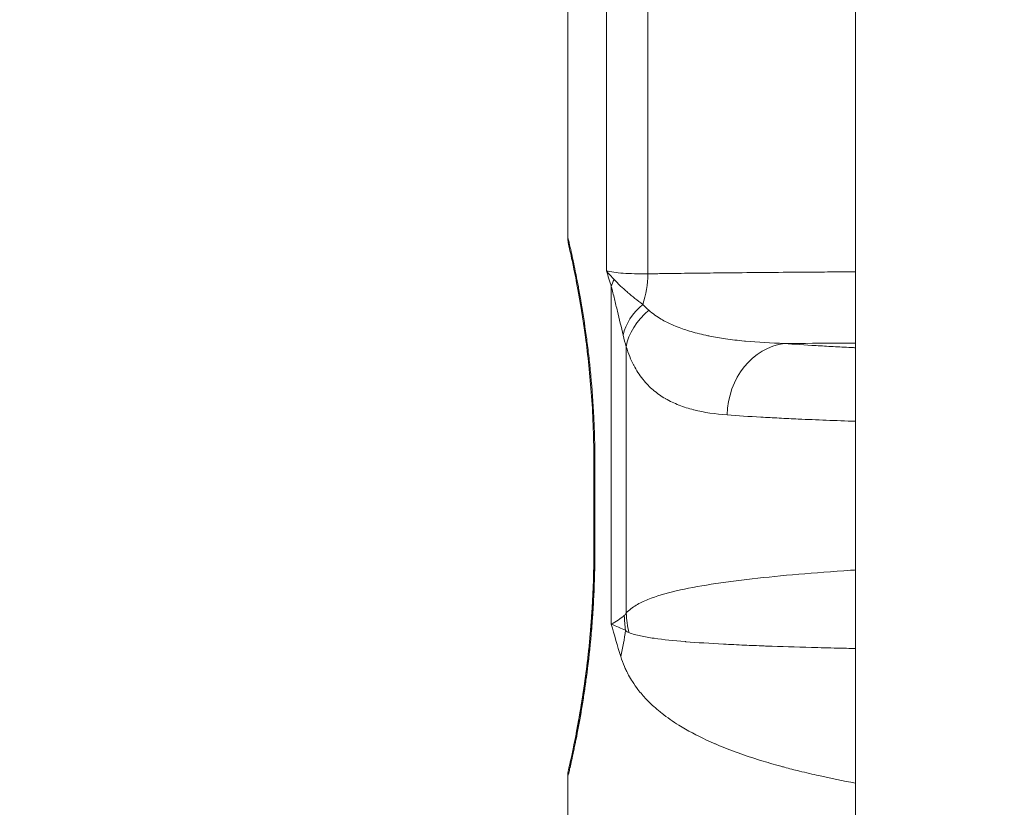
# Model space of a CAD drawing. Extents: x 0 to 25200, y -53460 to 17820.
# Drawn here: x 10230 to 10317, y -13330 to -13260 of the extents above; entities that cross this region are included whole.
import ezdxf

# ---------------------------------------------------------------- set-up
doc = ezdxf.new("R2010")
doc.units = 0
doc.header["$MEASUREMENT"] = 0
doc.header["$PDMODE"] = 1
doc.layers.get('0').update_dxf_attribs({"linetype": 'CONTINUOUS'})
doc.layers.get('DefPoints').update_dxf_attribs({"linetype": 'CONTINUOUS'})
for name, color, linetype, lineweight in [('FRAM3', 1, 'CONTINUOUS', 50), ('外形線', 7, 'CONTINUOUS', 18), ('寸法線', 3, 'CONTINUOUS', 18)]:
    doc.layers.add(name, color=color, linetype=linetype, lineweight=lineweight)
doc.styles.get("Standard").update_dxf_attribs({"font": 'TXT.SHX', "bigfont": 'bigfont.shx'})
doc.dimstyles.new('60ベース', dxfattribs={"dimscale": 60, "dimtxt": 3, "dimasz": 3, "dimexe": 0, "dimexo": 1, "dimgap": 1, "dimtad": 3, "dimdec": 1, "dimdsep": 46, "dimtxsty": 'Standard', "dimblk": 'DOTSMALL', "dimcen": 0, "dimclrd": 256, "dimclre": 256, "dimclrt": 7, "dimadec": 3, "dimazin": 2, "dimtfac": 1, "dimtdec": 1, "dimtix": 1, "dimtmove": 2, "dimatfit": 2, "dimldrblk": 'OPEN', "dimfxl": 0, "dimtolj": 1, "dimlwd": -1, "dimlwe": -1, "dimarcsym": 0})

# ---------------------------------------------------------------- blocks, each defined once
blk = doc.blocks.new('_DotSmall')
at = {"layer": 'FRAM3', "color": 0, "const_width": 0.5}
blk.add_lwpolyline([(-0.0625, 0, 1), (0.0625, 0, 1)], format="xyb", close=True, dxfattribs=at)
blk = doc.blocks.new('*D6')
at = {"layer": 'DefPoints', "color": 0}
for p in [(7570.29, -12507.063), (13369.096, -14335.863), (14869.096, -14335.863)]:
    blk.add_point(p, dxfattribs=at)
at = {"layer": '寸法線'}
for p, q in [((7630.29, -12507.063), (14869.096, -12507.063)), ((14869.096, -12507.063), (14869.096, -14335.863)), ((13429.096, -14335.863), (14869.096, -14335.863))]:
    blk.add_line(p, q, dxfattribs=at)
at = {"layer": '寸法線', "xscale": 180, "yscale": 180, "zscale": 180}
for p, rotation in [((14869.096, -12507.063), 90), ((14869.096, -14335.863), 270)]:
    blk.add_blockref('_DotSmall', p, dxfattribs=dict(at, rotation=rotation))
at = {"layer": '寸法線', "color": 7, "insert": (14719.096, -13421.463), "char_height": 180, "attachment_point": 5, "rotation": 90}
blk.add_mtext('\\A1;1828', dxfattribs=at)
blk = doc.blocks.new('_OPEN')
at = {"color": 0, "linetype": 'ByBlock'}
for p, q in [((-1, 0.16667), (0, 0)), ((0, 0), (-1, -0.16667)), ((0, 0), (-1, 0))]:
    blk.add_line(p, q, dxfattribs=at)
blk = doc.blocks.new('*D7')
at = {"layer": 'DefPoints', "color": 0}
for p in [(10303.696, -12811.863), (13369.096, -14335.863), (14369.096, -14335.863)]:
    blk.add_point(p, dxfattribs=at)
at = {"layer": '寸法線'}
for p, q in [((10363.696, -12811.863), (14369.096, -12811.863)), ((14369.096, -12811.863), (14369.096, -14335.863)), ((13429.096, -14335.863), (14369.096, -14335.863))]:
    blk.add_line(p, q, dxfattribs=at)
at = {"layer": '寸法線', "xscale": 180, "yscale": 180, "zscale": 180}
for p, rotation in [((14369.096, -12811.863), 90), ((14369.096, -14335.863), 270)]:
    blk.add_blockref('_DotSmall', p, dxfattribs=dict(at, rotation=rotation))
at = {"layer": '寸法線', "color": 7, "insert": (14219.096, -13573.863), "char_height": 180, "attachment_point": 5, "rotation": 90}
blk.add_mtext('\\A1;1524', dxfattribs=at)
blk = doc.blocks.new('*D39')
at = {"layer": 'DefPoints', "color": 0}
for p in [(12805.596, -8710), (12805.596, -11591.437), (4240, -13996.481)]:
    blk.add_point(p, dxfattribs=at)
at = {"layer": '寸法線'}
for p, q in [((4240, -13936.481), (4240, -8710)), ((4240, -8710), (12805.596, -8710)), ((12805.596, -11531.437), (12805.596, -8710))]:
    blk.add_line(p, q, dxfattribs=at)
at = {"layer": '寸法線', "xscale": 180, "yscale": 180, "zscale": 180, "rotation": 180}
blk.add_blockref('_DotSmall', (4240, -8710), dxfattribs=at)
at = {"layer": '寸法線', "xscale": 180, "yscale": 180, "zscale": 180}
blk.add_blockref('_DotSmall', (12805.596, -8710), dxfattribs=at)
at = {"layer": '寸法線', "color": 7, "insert": (8522.798, -8560), "char_height": 180, "attachment_point": 5}
blk.add_mtext('\\A1;8565', dxfattribs=at)

msp = doc.modelspace()

# ---------------------------------------------------------------- linework, layer by layer
at = {"layer": '外形線', "extrusion": (0, 1, 0)}
for p, q in [((10303.69573967, -14335.86322215), (10303.69573967, -12878.49928843)), ((10281.72487207, -13282.35058947), (10281.72487169, -13255.77584589)), ((10285.36592842, -13255.52187758), (10285.3659288, -13282.60456571)), ((10278.29564901, -13258.78704753), (10278.29564931, -13279.33941064)), ((10278.29574061, -13258.78704185), (10278.2957409, -13279.33940496)), ((10282.14242259, -13313.52356558), (10282.14242217, -13283.73447598)), ((10283.45246388, -13289.04632327), (10283.45246421, -13312.55895034)), ((10280.60536954, -13299.22572896), (10280.60536965, -13307.16322896)), ((10280.60546113, -13299.22572328), (10280.60546124, -13307.16322328)), ((10280.69100631, -13299.22572328), (10280.69100642, -13307.16322328)), ((10278.29564998, -13327.04954753), (10278.29565013, -13337.32572908)), ((10278.29574158, -13327.04954185), (10278.29574172, -13337.32572341))]:
    msp.add_line(p, q, dxfattribs=at)
at = {"layer": '外形線', "extrusion": (-1.79975e-16, -7.69139e-30, -1)}
msp.add_ellipse((10288.21765922, -13283.73447591), major_axis=(6.09198571, 1.79170592), ratio=0.6801224744, start_param=-2.7334414799, end_param=-2.5939513994, dxfattribs=at)
at = {"layer": '外形線', "extrusion": (-1.79975e-16, 3.75749e-31, -1)}
msp.add_ellipse((10280.47455231, -13282.60456576), major_axis=(-0.05326067, 6.34977663), ratio=0.7702844909, start_param=1.5772572229, end_param=2.0167741193, dxfattribs=at)
at = {"layer": '外形線', "extrusion": (-1.79975e-16, -3.46421e-29, -1)}
msp.add_ellipse((10289.34595796, -13288.00836792), major_axis=(-6.1400018, -1.61953016), ratio=0.7157065426, start_param=0.3530958049, end_param=0.9680407817, dxfattribs=at)
at = {"layer": '外形線', "extrusion": (-1.79975e-16, -4.33627e-29, -1)}
msp.add_ellipse((10289.63687107, -13289.04632319), major_axis=(-6.08939348, -1.80049632), ratio=0.7726644154, start_param=0.3654802473, end_param=1.060088728, dxfattribs=at)
at = {"layer": '外形線', "extrusion": (-1.79975e-16, 6.74538e-30, -1)}
msp.add_ellipse((10297.89210691, -13295.06218706), major_axis=(0.49700103, 6.33052051), ratio=0.8696096844, start_param=-1.6389624883, end_param=-0.177451773, dxfattribs=at)
at = {"layer": '外形線'}
for centre, major_axis, ratio, start_param, end_param in [((10283.78036953, -13299.22572891), (3.175, 0.00000004), 0.0000000047, 3.1341190647, 3.1415907432), ((10283.78046113, -13299.22572324), (3.175, 0.00000004), 0.0000000047, 2.9089325746, 3.1415921221), ((10258.90140443, -13316.37007067), (23.57960787, 9.44256811), 0.7402729526, -0.4958728533, -0.3795364483)]:
    msp.add_ellipse(centre, major_axis=major_axis, ratio=ratio, start_param=start_param, end_param=end_param, dxfattribs=at)
at = {"layer": '外形線', "extrusion": (-1.79975e-16, 9.36546e-35, -1)}
msp.add_ellipse((10283.78036965, -13307.16322891), major_axis=(3.175, 0.00000004), ratio=0.0000000047, start_param=3.1415948643, end_param=3.1490665421, dxfattribs=at)
at = {"layer": '外形線', "extrusion": (-1.79975e-16, -2.14413e-34, -1)}
msp.add_ellipse((10283.78046124, -13307.16322324), major_axis=(3.175, 0.00000004), ratio=0.0000000047, start_param=3.1415934826, end_param=3.3742530301, dxfattribs=at)
at = {"layer": '外形線', "extrusion": (-1.79975e-16, 7.28217e-29, -1)}
msp.add_ellipse((10297.16914417, -13312.77074015), major_axis=(-7.97311652, 11.85588753), ratio=0.9597107745, start_param=5.1935720758, end_param=5.2855293618, dxfattribs=at)
at = {"layer": '外形線', "extrusion": (-1.79975e-16, 5.28414e-29, -1)}
msp.add_ellipse((10297.3673804, -13312.55895016), major_axis=(-11.55958196, 8.39694714), ratio=0.9296332825, start_param=5.4937605929, end_param=5.6198956178, dxfattribs=at)
at = {"layer": '外形線'}
for points, knots in [([(10278.37631183, -13280.05052431), (10278.37613379, -13280.0497492), (10278.3758952, -13280.04870956), (10278.37571404, -13280.04791846), (10278.37565558, -13280.04766314), (10278.37547853, -13280.04688898), (10278.37535631, -13280.04635449), (10278.37506743, -13280.04508811), (10278.37495176, -13280.04458063), (10278.3745566, -13280.0428444), (10278.37422702, -13280.04139283), (10278.37259216, -13280.03416589), (10278.37120737, -13280.02796418), (10278.34890959, -13279.92666342), (10278.33229132, -13279.8301773), (10278.30385827, -13279.60277276), (10278.29564982, -13279.47096504), (10278.2956493, -13279.33941064)], [3.054359514009, 3.054359514009, 3.054359514009, 3.054359514009, 3.055666609773, 3.055666609773, 3.056124150923, 3.056124150923, 3.056585576819, 3.056585576819, 3.056816022484, 3.056816022484, 3.057284690804, 3.057284690804, 3.059141788845, 3.059141788845, 3.088428029157, 3.088428029157, 3.12789434615, 3.12789434615, 3.12789434615, 3.12789434615]), ([(10278.2957409, -13279.33939272), (10278.29574087, -13279.33939106), (10278.30297191, -13279.36974708), (10278.31756569, -13279.43141931), (10278.31782552, -13279.43251734), (10278.31808769, -13279.43362531), (10278.3183522, -13279.43474323), (10278.33308723, -13279.49701982), (10278.3549585, -13279.58967639), (10278.38331854, -13279.71115891), (10278.38432973, -13279.71549041), (10278.38534918, -13279.71985863), (10278.38637686, -13279.72426348), (10278.44402922, -13279.97137349), (10278.52776229, -13280.33367287), (10278.633607, -13280.81283649), (10278.63707134, -13280.8285197), (10278.6405595, -13280.84432898), (10278.64407134, -13280.86026435), (10278.6951637, -13281.09210229), (10278.75144552, -13281.35173108), (10278.81102118, -13281.63346327), (10278.81585757, -13281.65633445), (10278.82071655, -13281.67935501), (10278.82559711, -13281.70252193), (10278.88496868, -13281.98434542), (10278.94776322, -13282.28884445), (10279.01312175, -13282.61543226), (10279.0190906, -13282.6452578), (10279.02508109, -13282.67526875), (10279.03109264, -13282.70546495), (10279.09631831, -13283.03309574), (10279.16402685, -13283.38253504), (10279.23347223, -13283.75416492), (10279.24026675, -13283.79052513), (10279.2470781, -13283.82709911), (10279.25390551, -13283.863887), (10279.29211269, -13284.06975747), (10279.33082288, -13284.28233992), (10279.36989814, -13284.50172764), (10279.40178484, -13284.68075521), (10279.43397052, -13284.86465689), (10279.46611248, -13285.05191891), (10279.47330189, -13285.09380508), (10279.48048976, -13285.13586307), (10279.48767228, -13285.17807614), (10279.63747608, -13286.05850227), (10279.78607001, -13287.01174523), (10279.92574173, -13288.03718399), (10279.93196919, -13288.08290459), (10279.93817886, -13288.1287696), (10279.94437008, -13288.174779), (10280.01093716, -13288.6694658), (10280.07537571, -13289.18096058), (10280.13680052, -13289.709961), (10280.14195427, -13289.75434592), (10280.14708738, -13289.79885962), (10280.15219902, -13289.84350001), (10280.18038197, -13290.08962424), (10280.20792274, -13290.33980003), (10280.2344629, -13290.59141378), (10280.23893832, -13290.63384303), (10280.24338682, -13290.6763266), (10280.24780674, -13290.71885292), (10280.27435178, -13290.97425648), (10280.2999358, -13291.23179317), (10280.32447023, -13291.49119386), (10280.32821322, -13291.5307682), (10280.331932, -13291.57038796), (10280.33562638, -13291.61005309), (10280.44492335, -13292.78353488), (10280.53286387, -13293.99638773), (10280.59399623, -13295.24976652), (10280.59514146, -13295.2732468), (10280.59627728, -13295.29674158), (10280.59740365, -13295.32025083), (10280.62735633, -13295.94541336), (10280.65066578, -13296.5834803), (10280.66640917, -13297.22410119), (10280.66671233, -13297.23643716), (10280.66701269, -13297.24877406), (10280.66731023, -13297.26111181), (10280.68304572, -13297.91358172), (10280.6910063, -13298.56844241), (10280.69100631, -13299.22572328)], [0.031668501881, 0.031668501881, 0.031668501881, 0.031668501881, 0.033627734167, 0.033627734167, 0.033627734167, 0.033662616742, 0.033662616742, 0.033662616742, 0.035605836177, 0.035605836177, 0.035605836177, 0.035675122372, 0.035675122372, 0.035675122372, 0.039562040197, 0.039562040197, 0.039562040197, 0.039689260525, 0.039689260525, 0.039689260525, 0.041540142207, 0.041540142207, 0.041540142207, 0.041690397838, 0.041690397838, 0.041690397838, 0.043518244216, 0.043518244216, 0.043518244216, 0.043685171726, 0.043685171726, 0.043685171726, 0.045496346226, 0.045496346226, 0.045496346226, 0.045673551243, 0.045673551243, 0.045673551243, 0.046665216707, 0.046665216707, 0.046665216707, 0.047474448236, 0.047474448236, 0.047474448236, 0.047655454586, 0.047655454586, 0.047655454586, 0.051430652256, 0.051430652256, 0.051430652256, 0.051598974672, 0.051598974672, 0.051598974672, 0.053408754266, 0.053408754266, 0.053408754266, 0.053560600892, 0.053560600892, 0.053560600892, 0.054397805271, 0.054397805271, 0.054397805271, 0.054538981774, 0.054538981774, 0.054538981774, 0.055386856275, 0.055386856275, 0.055386856275, 0.055516208575, 0.055516208575, 0.055516208575, 0.059343060295, 0.059343060295, 0.059343060295, 0.059414750942, 0.059414750942, 0.059414750942, 0.061321162305, 0.061321162305, 0.061321162305, 0.061357872677, 0.061357872677, 0.061357872677, 0.063299264315, 0.063299264315, 0.063299264315, 0.063299264315]), ([(10278.37640343, -13280.05051863), (10278.37622539, -13280.04974352), (10278.37598679, -13280.04870388), (10278.37580563, -13280.04791278), (10278.37574718, -13280.04765746), (10278.37557012, -13280.0468833), (10278.3754479, -13280.0463488), (10278.37515903, -13280.04508243), (10278.37504335, -13280.04457494), (10278.37464819, -13280.04283872), (10278.37431861, -13280.04138714), (10278.37268376, -13280.0341602), (10278.37129896, -13280.02795849), (10278.34900118, -13279.92665773), (10278.33238292, -13279.83017161), (10278.30394986, -13279.60276708), (10278.29574141, -13279.47095936), (10278.2957409, -13279.33940496)], [3.05435951271, 3.05435951271, 3.05435951271, 3.05435951271, 3.055666609812, 3.055666609812, 3.056124150965, 3.056124150965, 3.056585576872, 3.056585576872, 3.056816022536, 3.056816022536, 3.057284690826, 3.057284690826, 3.05914178886, 3.05914178886, 3.0884280293, 3.0884280293, 3.127894345373, 3.127894345373, 3.127894345373, 3.127894345373]), ([(10278.29989243, -13279.3572449), (10278.30347308, -13279.37232066), (10278.309326, -13279.39699175), (10278.3174741, -13279.43142499), (10278.31773393, -13279.43252302), (10278.3179961, -13279.43363099), (10278.31826061, -13279.43474891), (10278.33299564, -13279.49702549), (10278.35486691, -13279.58968207), (10278.38322695, -13279.71116459), (10278.38423813, -13279.71549609), (10278.38525758, -13279.7198643), (10278.38628527, -13279.72426916), (10278.40524922, -13279.80555262), (10278.42703509, -13279.89929946), (10278.4515016, -13280.0055693)], [0.0325338428978, 0.0325338428978, 0.0325338428978, 0.0325338428978, 0.0336277341673, 0.0336277341673, 0.0336277341673, 0.0336626167415, 0.0336626167415, 0.0336626167415, 0.0356058361771, 0.0356058361771, 0.0356058361771, 0.0356751223716, 0.0356751223716, 0.0356751223716, 0.0369536708278, 0.0369536708278, 0.0369536708278, 0.0369536708278]), ([(10280.60536954, -13299.22572896), (10280.60536956, -13297.26787146), (10280.53099552, -13295.28564868), (10280.26597876, -13291.55944109), (10280.07249446, -13289.77104133), (10279.63675823, -13286.53137371), (10279.3887121, -13285.05705526), (10278.9349344, -13282.61133451), (10278.72653609, -13281.63016131), (10278.51692403, -13280.67081915), (10278.46284367, -13280.43106772), (10278.40976572, -13280.19686978), (10278.39653359, -13280.13892665), (10278.38377266, -13280.0830872), (10278.38071202, -13280.06971881), (10278.37783519, -13280.05716415), (10278.37715849, -13280.05421371), (10278.3765501, -13280.05156223), (10278.3764123, -13280.05096202), (10278.37632549, -13280.05058398), (10278.37631179, -13280.05052432), (10278.37631179, -13280.05052432)], [0, 0, 0, 0, 0.5873572492, 0.5873572492, 1.1791288406, 1.1791288406, 1.7959253882, 1.7959253882, 2.4374652086, 2.4374652086, 2.7544423952, 2.7544423952, 2.9108213788, 2.9108213788, 2.9866366815, 2.9866366815, 3.0231843693, 3.0231843693, 3.0407770816, 3.0407770816, 3.0467560361, 3.0467560361, 3.0467560361, 3.0467560361]), ([(10280.60546113, -13299.22572328), (10280.60546115, -13297.2678658), (10280.53108711, -13295.28564303), (10280.26607035, -13291.55943545), (10280.07258606, -13289.77103568), (10279.63684983, -13286.53136807), (10279.3888037, -13285.05704961), (10278.93502599, -13282.61132885), (10278.72662769, -13281.63015565), (10278.51701563, -13280.67081348), (10278.46293526, -13280.43106205), (10278.40985731, -13280.19686411), (10278.39662519, -13280.13892097), (10278.38386425, -13280.08308152), (10278.38080362, -13280.06971313), (10278.37792678, -13280.05715847), (10278.37725009, -13280.05420803), (10278.37664169, -13280.05155655), (10278.3765039, -13280.05095634), (10278.37641709, -13280.0505783), (10278.37640338, -13280.05051864), (10278.37640338, -13280.05051864)], [0, 0, 0, 0, 0.5873572454, 0.5873572454, 1.1791288366, 1.1791288366, 1.795925384, 1.795925384, 2.4374652043, 2.4374652043, 2.754442393, 2.754442393, 2.9108213778, 2.9108213778, 2.9866366811, 2.9866366811, 3.0231843691, 3.0231843691, 3.0407770815, 3.0407770815, 3.046756032, 3.046756032, 3.046756032, 3.046756032]), ([(10281.72487207, -13282.35058947), (10281.90626899, -13282.39728008), (10282.12113471, -13282.43788593), (10282.61194873, -13282.50603893), (10282.88710701, -13282.53356541), (10283.79950169, -13282.59700864), (10284.52271883, -13282.61399594), (10285.3659288, -13282.60456571)], [0, 0, 0, 0, 0.0019818343782, 0.0019818343782, 0.0039636687563, 0.0039636687563, 0.0079273375127, 0.0079273375127, 0.0079273375127, 0.0079273375127]), ([(10282.38211202, -13283.10684347), (10282.55594138, -13283.28168705), (10282.73894194, -13283.46784795), (10282.93189801, -13283.6533798), (10282.94205168, -13283.66314279), (10282.95223284, -13283.67290467), (10282.96244206, -13283.68266405), (10283.14624457, -13283.85836786), (10283.33874981, -13284.03466996), (10283.53938723, -13284.21010549), (10283.55344187, -13284.22239474), (10283.56753639, -13284.23467977), (10283.58167075, -13284.24696026), (10283.99350223, -13284.6047758), (10284.43926954, -13284.95908901), (10284.91025514, -13285.30646684)], [0, 0, 0, 0, 0.0015703718195, 0.0015703718195, 0.0015703718195, 0.0016530073733, 0.0016530073733, 0.0016530073733, 0.0031407436391, 0.0031407436391, 0.0031407436391, 0.0032449594619, 0.0032449594619, 0.0032449594619, 0.0062814872781, 0.0062814872781, 0.0062814872781, 0.0062814872781]), ([(10285.3659288, -13282.60456571), (10285.8245243, -13282.60048917), (10286.28794673, -13282.59505777), (10286.75615069, -13282.58898978), (10287.56658478, -13282.57848645), (10288.39134315, -13282.5660758), (10289.23024374, -13282.55548299), (10289.76757366, -13282.54869812), (10290.31070525, -13282.54216928), (10290.85959985, -13282.53587762), (10291.66274155, -13282.52667167), (10292.47822593, -13282.51797352), (10293.30595302, -13282.50972414), (10295.39399325, -13282.4889141), (10297.55976447, -13282.47097607), (10299.80306993, -13282.45495589), (10300.55384096, -13282.44959439), (10301.31333628, -13282.4444477), (10302.08156103, -13282.43948005), (10302.61540516, -13282.436028), (10303.15344847, -13282.43265997), (10303.69571442, -13282.42937457)], [0, 0, 0, 0, 0.002126874759, 0.002126874759, 0.002126874759, 0.005808372461, 0.005808372461, 0.005808372461, 0.008166433611, 0.008166433611, 0.008166433611, 0.011616744921, 0.011616744921, 0.011616744921, 0.020320566399, 0.020320566399, 0.020320566399, 0.023233489842, 0.023233489842, 0.023233489842, 0.025257698367, 0.025257698367, 0.025257698367, 0.025257698367]), ([(10283.18392869, -13288.008368), (10283.01843, -13287.32863845), (10282.85041862, -13286.62505399), (10282.67872141, -13285.9074851), (10282.59258299, -13285.54748946), (10282.50553087, -13285.18388422), (10282.41679619, -13284.81953882), (10282.32808018, -13284.45527006), (10282.23841434, -13284.08805793), (10282.14242217, -13283.73447598)], [0, 0, 0, 0, 0.0028917665622, 0.0028917665622, 0.0028917665622, 0.0043425309189, 0.0043425309189, 0.0043425309189, 0.0057929900668, 0.0057929900668, 0.0057929900668, 0.0057929900668]), ([(10285.4467446, -13285.82170929), (10285.79769475, -13286.13424032), (10286.16495444, -13286.38873353), (10286.54755377, -13286.61172313), (10286.58319057, -13286.63249325), (10286.61894204, -13286.65297998), (10286.65480963, -13286.67319594), (10286.82134561, -13286.76706023), (10286.99031852, -13286.85508122), (10287.16202512, -13286.93842121), (10287.37504681, -13287.04181401), (10287.59193855, -13287.137788), (10287.81144739, -13287.22722755), (10287.86223422, -13287.2479208), (10287.91319581, -13287.26828188), (10287.96434824, -13287.28832808), (10288.36152662, -13287.44397887), (10288.76892855, -13287.58021496), (10289.18611982, -13287.7018916), (10289.66362048, -13287.84115788), (10290.15393034, -13287.96123115), (10290.65716244, -13288.06641595), (10290.71154721, -13288.07778337), (10290.76608325, -13288.0889759), (10290.82077127, -13288.09999715), (10291.27776849, -13288.19209559), (10291.74478879, -13288.27214908), (10292.2226988, -13288.34226512), (10292.76157022, -13288.42132505), (10293.31407845, -13288.48763036), (10293.8774326, -13288.54287935), (10293.91084542, -13288.54615619), (10293.94430052, -13288.549395), (10293.9777983, -13288.55259607), (10295.0769762, -13288.6576342), (10296.22082289, -13288.72192746), (10297.40953566, -13288.75478434)], [0, 0, 0, 0, 0.00253024623, 0.00253024623, 0.00253024623, 0.00276592328, 0.00276592328, 0.00276592328, 0.003860189885, 0.003860189885, 0.003860189885, 0.005217752959, 0.005217752959, 0.005217752959, 0.005531846559, 0.005531846559, 0.005531846559, 0.007970658924, 0.007970658924, 0.007970658924, 0.010762027307, 0.010762027307, 0.010762027307, 0.011063693118, 0.011063693118, 0.011063693118, 0.013584546078, 0.013584546078, 0.013584546078, 0.016426954958, 0.016426954958, 0.016426954958, 0.016595539677, 0.016595539677, 0.016595539677, 0.022127386236, 0.022127386236, 0.022127386236, 0.022127386236]), ([(10292.36595762, -13295.06218713), (10291.31148476, -13294.98551548), (10290.33127107, -13294.8422882), (10289.42458898, -13294.61273472), (10289.41815735, -13294.61110636), (10289.41172943, -13294.60947366), (10289.40530523, -13294.60783661), (10288.9589128, -13294.49408428), (10288.52963414, -13294.35881155), (10288.12038513, -13294.19933683), (10288.11191874, -13294.19603768), (10288.10346094, -13294.19272816), (10288.09501174, -13294.18940825), (10287.68916532, -13294.02994074), (10287.30328279, -13293.84673892), (10286.93702228, -13293.63538831), (10286.92768688, -13293.63000132), (10286.91836425, -13293.62459602), (10286.90905436, -13293.61917234), (10286.54550034, -13293.40737594), (10286.20138793, -13293.16764853), (10285.87650512, -13292.89334872), (10285.86741609, -13292.88567481), (10285.85834211, -13292.87797379), (10285.84928319, -13292.87024551), (10285.52624362, -13292.59465628), (10285.22233597, -13292.28463115), (10284.93749151, -13291.92914575), (10284.92964999, -13291.91935954), (10284.92182307, -13291.90953899), (10284.91401071, -13291.89968381), (10284.76863941, -13291.71630016), (10284.62790438, -13291.52021361), (10284.49305199, -13291.31101136), (10284.36451809, -13291.11161125), (10284.24149752, -13290.9006913), (10284.12379988, -13290.6760063), (10284.11864845, -13290.66617222), (10284.1135074, -13290.65631203), (10284.10837669, -13290.64642553), (10283.86668703, -13290.18070671), (10283.6478216, -13289.65824221), (10283.45246388, -13289.04632327)], [0, 0, 0, 0, 0.006410454264, 0.006410454264, 0.006410454264, 0.006455927435, 0.006455927435, 0.006455927435, 0.009615681396, 0.009615681396, 0.009615681396, 0.009681049198, 0.009681049198, 0.009681049198, 0.012820908528, 0.012820908528, 0.012820908528, 0.012900938527, 0.012900938527, 0.012900938527, 0.01602613566, 0.01602613566, 0.01602613566, 0.016113567255, 0.016113567255, 0.016113567255, 0.019231362792, 0.019231362792, 0.019231362792, 0.019317192981, 0.019317192981, 0.019317192981, 0.020914307754, 0.020914307754, 0.020914307754, 0.022436589923, 0.022436589923, 0.022436589923, 0.022503217591, 0.022503217591, 0.022503217591, 0.025641817055, 0.025641817055, 0.025641817055, 0.025641817055]), ([(10303.69573851, -13288.72354778), (10301.97696719, -13288.73112262), (10300.29759589, -13288.73927969), (10298.65717699, -13288.74799669), (10298.23874122, -13288.75022021), (10297.82285914, -13288.75248079), (10297.40953547, -13288.75478182)], [0.1674287273577, 0.1674287273577, 0.1674287273577, 0.1674287273577, 0.1737661356157, 0.1737661356157, 0.1737661356157, 0.1753826729101, 0.1753826729101, 0.1753826729101, 0.1753826729101]), ([(10297.40953566, -13288.75478434), (10298.29058468, -13288.822307), (10299.22147934, -13288.88547962), (10300.20203669, -13288.94486328), (10300.69246388, -13288.97456411), (10301.19596721, -13289.00334745), (10301.71006546, -13289.03114942), (10301.71219043, -13289.03126434), (10301.71431559, -13289.03137924), (10301.71644092, -13289.03149412), (10302.22859211, -13289.05917804), (10302.75126187, -13289.08589437), (10303.28429614, -13289.11172252), (10303.28704308, -13289.11185562), (10303.2897903, -13289.1119887), (10303.29253778, -13289.11212175), (10303.42628921, -13289.11859911), (10303.56069015, -13289.12502117), (10303.69573958, -13289.13138889)], [0, 0, 0, 0, 0.005315507512, 0.005315507512, 0.005315507512, 0.007974066386, 0.007974066386, 0.007974066386, 0.007985055276, 0.007985055276, 0.007985055276, 0.010633093964, 0.010633093964, 0.010633093964, 0.010646740368, 0.010646740368, 0.010646740368, 0.011311065891, 0.011311065891, 0.011311065891, 0.011311065891]), ([(10303.69573967, -13295.62457289), (10301.92329164, -13295.56372414), (10300.23743913, -13295.49722365), (10298.06747641, -13295.39746799), (10297.50670592, -13295.37026737), (10296.40813495, -13295.31390589), (10295.87032934, -13295.28473946), (10294.2992709, -13295.19448551), (10293.30567445, -13295.13051476), (10292.36595762, -13295.06218713)], [0.161480294723, 0.161480294723, 0.161480294723, 0.161480294723, 0.169364217991, 0.169364217991, 0.172186954958, 0.172186954958, 0.175009691924, 0.175009691924, 0.180655165857, 0.180655165857, 0.180655165857, 0.180655165857]), ([(10280.69100642, -13307.16322328), (10280.69100644, -13308.47909563), (10280.6591287, -13309.7705973), (10280.59882218, -13311.03902661), (10280.59774211, -13311.06174382), (10280.59665291, -13311.08445361), (10280.59555461, -13311.10715597), (10280.56593311, -13311.71944511), (10280.52967985, -13312.32637378), (10280.48721801, -13312.92767891), (10280.48493905, -13312.95995137), (10280.48264173, -13312.9922105), (10280.48032632, -13313.02445424), (10280.43782853, -13313.61626752), (10280.38920144, -13314.20316127), (10280.33627643, -13314.77186186), (10280.33259193, -13314.81145323), (10280.32888574, -13314.85097214), (10280.32515815, -13314.8904184), (10280.21545154, -13316.05136217), (10280.08717684, -13317.1506315), (10279.94757634, -13318.19036043), (10279.94142192, -13318.23619787), (10279.93524542, -13318.28191854), (10279.92904746, -13318.32752229), (10279.89876524, -13318.55033468), (10279.86796148, -13318.77041902), (10279.83673628, -13318.98757334), (10279.83012223, -13319.03357043), (10279.82348616, -13319.07945583), (10279.8168316, -13319.12521132), (10279.78557844, -13319.34010198), (10279.75386034, -13319.55249861), (10279.72205588, -13319.76037762), (10279.71511772, -13319.80572656), (10279.70817412, -13319.85087213), (10279.70122637, -13319.89581209), (10279.63071358, -13320.35190815), (10279.55968142, -13320.7874819), (10279.48896428, -13321.20326511), (10279.48186425, -13321.2450099), (10279.47476732, -13321.28655661), (10279.4676743, -13321.32790516), (10279.31873573, -13322.19613829), (10279.17153973, -13322.97742849), (10279.03366012, -13323.67056727), (10279.0276037, -13323.70101372), (10279.0215635, -13323.73129686), (10279.01554221, -13323.76140643), (10278.98550309, -13323.91161764), (10278.9559207, -13324.05757694), (10278.92712928, -13324.19799632), (10278.89252612, -13324.36676034), (10278.8589784, -13324.52797038), (10278.82658694, -13324.68175399), (10278.82173432, -13324.70479261), (10278.81690764, -13324.72766487), (10278.81210724, -13324.75037092), (10278.75269762, -13325.03138027), (10278.69730131, -13325.28700985), (10278.646509, -13325.51763793), (10278.64300818, -13325.53353381), (10278.63952921, -13325.54931093), (10278.63607229, -13325.56496917), (10278.58518711, -13325.79545577), (10278.53908182, -13326.00020905), (10278.49837632, -13326.17890736), (10278.4961949, -13326.18848386), (10278.49402899, -13326.1979854), (10278.49187869, -13326.20741183), (10278.4725622, -13326.29209098), (10278.45450837, -13326.37069965), (10278.43778365, -13326.44316319), (10278.41917888, -13326.52377244), (10278.40221029, -13326.59681196), (10278.3871424, -13326.661397), (10278.38611108, -13326.66581753), (10278.38508839, -13326.67019996), (10278.38407434, -13326.67454433), (10278.32578604, -13326.92426074), (10278.296033, -13327.04832837), (10278.2957437, -13327.04954512), (10278.29574229, -13327.04955109), (10278.29574157, -13327.04955408), (10278.29574157, -13327.0495541)], [0, 0, 0, 0, 0.003886596168, 0.003886596168, 0.003886596168, 0.00395620402, 0.00395620402, 0.00395620402, 0.005833547696, 0.005833547696, 0.005833547696, 0.00593430603, 0.00593430603, 0.00593430603, 0.00778366105, 0.00778366105, 0.00778366105, 0.007912408039, 0.007912408039, 0.007912408039, 0.011701563535, 0.011701563535, 0.011701563535, 0.011868612059, 0.011868612059, 0.011868612059, 0.012684783635, 0.012684783635, 0.012684783635, 0.012857663064, 0.012857663064, 0.012857663064, 0.013669591363, 0.013669591363, 0.013669591363, 0.013846714069, 0.013846714069, 0.013846714069, 0.01564433437, 0.01564433437, 0.01564433437, 0.015824816079, 0.015824816079, 0.015824816079, 0.019614554068, 0.019614554068, 0.019614554068, 0.019781020098, 0.019781020098, 0.019781020098, 0.02061148911, 0.02061148911, 0.02061148911, 0.021609594074, 0.021609594074, 0.021609594074, 0.021759122108, 0.021759122108, 0.021759122108, 0.023609675936, 0.023609675936, 0.023609675936, 0.023737224118, 0.023737224118, 0.023737224118, 0.025614711029, 0.025614711029, 0.025614711029, 0.025715326128, 0.025715326128, 0.025715326128, 0.026619167402, 0.026619167402, 0.026619167402, 0.027624610495, 0.027624610495, 0.027624610495, 0.027693428138, 0.027693428138, 0.027693428138, 0.031649105376, 0.031649105376, 0.031649105376, 0.0316685192, 0.0316685192, 0.0316685192, 0.0316685192]), ([(10278.29574157, -13327.04954185), (10278.29574223, -13326.87979333), (10278.30944376, -13326.70950164), (10278.34346175, -13326.49946593), (10278.35120554, -13326.45712602), (10278.36302887, -13326.3991642), (10278.36637451, -13326.3833783), (10278.37113784, -13326.36171812), (10278.37246868, -13326.35574904), (10278.37400865, -13326.348932), (10278.37423773, -13326.34792033), (10278.37468157, -13326.34596437), (10278.37490063, -13326.34500136), (10278.37517726, -13326.34378728), (10278.37526143, -13326.34341827), (10278.37548318, -13326.34244664), (10278.37559001, -13326.34197939), (10278.37694039, -13326.33607545), (10278.37683964, -13326.33653495), (10278.37707443, -13326.33551682), (10278.37711359, -13326.33534726), (10278.37727119, -13326.33466447), (10278.37733532, -13326.33438675), (10278.3778119, -13326.33232157), (10278.37851559, -13326.3292709), (10278.3829923, -13326.30981719), (10278.38998623, -13326.2793577), (10278.43245824, -13326.09300846), (10278.49752987, -13325.80720776), (10278.73091618, -13324.73884417), (10278.94237334, -13323.74220088), (10279.41159892, -13321.20478063), (10279.67444589, -13319.62699017), (10280.13243833, -13316.11412439), (10280.33284085, -13314.13481975), (10280.55306968, -13310.48678618), (10280.60546149, -13308.81754544), (10280.60546124, -13307.16322328)], [0.0000012243, 0.0000012243, 0.0000012243, 0.0000012243, 0.0509257726, 0.0509257726, 0.0638330447, 0.0638330447, 0.068672553, 0.068672553, 0.0704891119, 0.0704891119, 0.0708070957, 0.0708070957, 0.0711279082, 0.0711279082, 0.0712875055, 0.0712875055, 0.0716100404, 0.0716100404, 0.0767819828, 0.0767819828, 0.0818592322, 0.0818592322, 0.0970897082, 0.0970897082, 0.1427836759, 0.1427836759, 0.2799418541, 0.2799418541, 0.6933862595, 0.6933862595, 1.3411554844, 1.3411554844, 1.9907112601, 1.9907112601, 2.631179438, 2.631179438, 3.1274760839, 3.1274760839, 3.1274760839, 3.1274760839]), ([(10278.37638434, -13326.33851384), (10278.37638434, -13326.33851384), (10278.37639164, -13326.33848209), (10278.37646675, -13326.33815501), (10278.37665382, -13326.33734019), (10278.37779905, -13326.33234834), (10278.37959044, -13326.3245351), (10278.39042738, -13326.27718194), (10278.40686283, -13326.20537291), (10278.50337568, -13325.77919241), (10278.6506812, -13325.12718937), (10279.03980533, -13323.22666818), (10279.28895902, -13321.93268195), (10279.78003596, -13318.8758367), (10280.02701925, -13317.06955108), (10280.40046782, -13313.23697978), (10280.53356801, -13311.16616979), (10280.59783044, -13308.44638821), (10280.6054583, -13307.80435344), (10280.60545827, -13307.16322347)], [0.4178607369, 0.4178607369, 0.4178607369, 0.4178607369, 0.4222542618, 0.4222542618, 0.4452040086, 0.4452040086, 0.5140625873, 0.5140625873, 0.7208838819, 0.7208838819, 1.3480716959, 1.3480716959, 1.9957921854, 1.9957921854, 2.6436893059, 2.6436893059, 3.2719281954, 3.2719281954, 3.4642671879, 3.4642671879, 3.4642671879, 3.4642671879]), ([(10280.32674892, -13313.89510022), (10280.45325546, -13312.35456767), (10280.54395241, -13310.72278999), (10280.59773876, -13308.44640143), (10280.6053667, -13307.80436288), (10280.60536668, -13307.16322914)], [2.77746416637, 2.77746416637, 2.77746416637, 2.77746416637, 3.27192707292, 3.27192707292, 3.46426719468, 3.46426719468, 3.46426719468, 3.46426719468]), ([(10283.45246421, -13312.55895034), (10283.5857847, -13312.40591226), (10283.72653232, -13312.28050755), (10284.02086447, -13312.05156426), (10284.17460952, -13311.9491915), (10284.65497337, -13311.66298526), (10284.99987084, -13311.50025703), (10286.10759529, -13311.05321864), (10286.9439189, -13310.81044387), (10288.80955217, -13310.37317293), (10289.83432557, -13310.18174252), (10291.50857096, -13309.91875726), (10292.08953131, -13309.83527657), (10293.29743725, -13309.67514043), (10293.92429522, -13309.59852833), (10297.15146952, -13309.23213391), (10300.04462319, -13308.98802323), (10303.39175615, -13308.76228408), (10303.5434075, -13308.75216896), (10303.69573967, -13308.74211957)], [0, 0, 0, 0, 0.001821289153, 0.001821289153, 0.003642578306, 0.003642578306, 0.007285156612, 0.007285156612, 0.014570313224, 0.014570313224, 0.021855469836, 0.021855469836, 0.025498048142, 0.025498048142, 0.029140626448, 0.029140626448, 0.043710939671, 0.043710939671, 0.044399173067, 0.044399173067, 0.044399173067, 0.044399173067]), ([(10283.28552844, -13312.77074033), (10283.31461575, -13312.7475113), (10283.3428415, -13312.71575295), (10283.37049114, -13312.67981484), (10283.39836678, -13312.64358297), (10283.4256438, -13312.60279532), (10283.45246421, -13312.55895034)], [0, 0, 0, 0, 0.00037427085175, 0.00037427085175, 0.00037427085175, 0.0007516008757, 0.0007516008757, 0.0007516008757, 0.0007516008757]), ([(10283.68458638, -13314.27459378), (10283.63535627, -13314.25648721), (10283.58634693, -13314.23236762), (10283.4889744, -13314.16613125), (10283.44060325, -13314.12444913), (10283.39275786, -13314.06649914)], [0, 0, 0, 0, 0.0005368099493, 0.0005368099493, 0.0010736198985, 0.0010736198985, 0.0010736198985, 0.0010736198985]), ([(10303.69575423, -13315.67452952), (10303.15100013, -13315.66334263), (10302.61330709, -13315.65171529), (10302.08497301, -13315.63964424), (10301.30602504, -13315.62184733), (10300.54750966, -13315.60309542), (10299.809131, -13315.5832525), (10298.4248014, -13315.54605053), (10297.11092633, -13315.50499579), (10295.86651193, -13315.45929726), (10295.78342594, -13315.4562461), (10295.70063508, -13315.45317309), (10295.61814747, -13315.45007816), (10295.02846825, -13315.42795349), (10294.45275755, -13315.40465599), (10293.89366248, -13315.38012069), (10293.25502698, -13315.35209483), (10292.63805936, -13315.32246744), (10292.04206899, -13315.29088543), (10290.8508728, -13315.22776298), (10289.74320644, -13315.15718036), (10288.71686983, -13315.07363899), (10288.69676232, -13315.07200229), (10288.67668817, -13315.0703612), (10288.6566474, -13315.0687156), (10287.66138812, -13314.9869923), (10286.74367805, -13314.89371951), (10285.91761263, -13314.77514597), (10285.91250287, -13314.77441252), (10285.90739656, -13314.77367808), (10285.90229371, -13314.77294266), (10285.48573246, -13314.71290792), (10285.0957257, -13314.64696532), (10284.72505641, -13314.56731702), (10284.53928619, -13314.52739927), (10284.35872422, -13314.48397992), (10284.18335932, -13314.43512622), (10284.01139814, -13314.38722073), (10283.8440824, -13314.33325557), (10283.68458638, -13314.27459378)], [0.184905053434, 0.184905053434, 0.184905053434, 0.184905053434, 0.187302046785, 0.187302046785, 0.187302046785, 0.190836047667, 0.190836047667, 0.190836047667, 0.197461675241, 0.197461675241, 0.197461675241, 0.197904049433, 0.197904049433, 0.197904049433, 0.201066449685, 0.201066449685, 0.201066449685, 0.204678753163, 0.204678753163, 0.204678753163, 0.211898604957, 0.211898604957, 0.211898604957, 0.212040052964, 0.212040052964, 0.212040052964, 0.219064603185, 0.219064603185, 0.219064603185, 0.219108054729, 0.219108054729, 0.219108054729, 0.222655139435, 0.222655139435, 0.222655139435, 0.224432850022, 0.224432850022, 0.224432850022, 0.226176056495, 0.226176056495, 0.226176056495, 0.226176056495]), ([(10278.37629275, -13326.33851952), (10278.37629275, -13326.33851952), (10278.37630004, -13326.33848776), (10278.37637515, -13326.33816068), (10278.37656222, -13326.33734587), (10278.37770746, -13326.33235403), (10278.37949884, -13326.32454082), (10278.39033575, -13326.27718777), (10278.40677116, -13326.20537892), (10278.50328377, -13325.7791995), (10278.65058892, -13325.12719814), (10279.03971246, -13323.2266804), (10279.28886605, -13321.93269521), (10279.71815662, -13319.26045811), (10279.90273274, -13317.96092007), (10280.0634543, -13316.56377084)], [0.4178607469, 0.4178607469, 0.4178607469, 0.4178607469, 0.4222542521, 0.4222542521, 0.4452039698, 0.4452039698, 0.5140624613, 0.5140624613, 0.7208834933, 0.7208834933, 1.3480704933, 1.3480704933, 1.9957909981, 1.9957909981, 2.4806759215, 2.4806759215, 2.4806759215, 2.4806759215]), ([(10303.69573971, -13327.56530428), (10302.58007737, -13327.35497833), (10301.49470281, -13327.13269975), (10300.43996923, -13326.89635469), (10300.16716312, -13326.8352242), (10299.89642313, -13326.77314801), (10299.6277642, -13326.71009337), (10299.32900188, -13326.63997343), (10299.0326453, -13326.56858922), (10298.73894732, -13326.49593455), (10298.28965815, -13326.38478992), (10297.84598462, -13326.27051728), (10297.40954404, -13326.1532541), (10297.3041336, -13326.12493235), (10297.19918061, -13326.09644728), (10297.09469396, -13326.06779808), (10296.48299836, -13325.90007728), (10295.88659554, -13325.72654893), (10295.30532611, -13325.54648007), (10293.94095897, -13325.12381889), (10292.65988442, -13324.66579861), (10291.46108369, -13324.15709048), (10291.37681277, -13324.12133032), (10291.29294806, -13324.08532708), (10291.20948983, -13324.04906868), (10290.32123746, -13323.66316772), (10289.47909027, -13323.24805905), (10288.68350746, -13322.7906425), (10288.48584696, -13322.67699854), (10288.29106033, -13322.56067937), (10288.09916278, -13322.44148683), (10287.57815868, -13322.1178777), (10287.07848888, -13321.77275479), (10286.6006782, -13321.39687334), (10286.54612444, -13321.35395729), (10286.49185571, -13321.31063649), (10286.43787312, -13321.26688741), (10286.25457613, -13321.11833813), (10286.07461299, -13320.96488128), (10285.89800044, -13320.80558804), (10285.73692552, -13320.66030875), (10285.57846361, -13320.51000248), (10285.42315359, -13320.3541444), (10285.35729971, -13320.28805814), (10285.29206527, -13320.22097014), (10285.22748983, -13320.15287476), (10284.97278467, -13319.88428589), (10284.7281512, -13319.60128916), (10284.49406678, -13319.29628377), (10284.32458905, -13319.07545908), (10284.16070593, -13318.842709), (10284.00284546, -13318.5953861), (10283.88738803, -13318.41449683), (10283.77515865, -13318.22570671), (10283.66650603, -13318.02568816), (10283.59458069, -13317.89328083), (10283.52425917, -13317.75605261), (10283.45565358, -13317.61308505), (10283.40159042, -13317.50042253), (10283.34845029, -13317.38400353), (10283.29659288, -13317.26321429), (10283.17892897, -13316.9891448), (10283.06756556, -13316.69355115), (10282.96681265, -13316.37007036)], [0.186067388627, 0.186067388627, 0.186067388627, 0.186067388627, 0.190960111286, 0.190960111286, 0.190960111286, 0.192225610567, 0.192225610567, 0.192225610567, 0.193632909783, 0.193632909783, 0.193632909783, 0.195785748271, 0.195785748271, 0.195785748271, 0.196305708279, 0.196305708279, 0.196305708279, 0.199349707214, 0.199349707214, 0.199349707214, 0.20649464178, 0.20649464178, 0.20649464178, 0.206996902266, 0.206996902266, 0.206996902266, 0.21234249926, 0.21234249926, 0.21234249926, 0.21367059901, 0.21367059901, 0.21367059901, 0.217276405377, 0.217276405377, 0.217276405377, 0.217688096253, 0.217688096253, 0.217688096253, 0.219085985745, 0.219085985745, 0.219085985745, 0.22036089475, 0.22036089475, 0.22036089475, 0.220901476077, 0.220901476077, 0.220901476077, 0.223033693246, 0.223033693246, 0.223033693246, 0.224577423989, 0.224577423989, 0.224577423989, 0.225706491743, 0.225706491743, 0.225706491743, 0.226453906663, 0.226453906663, 0.226453906663, 0.227042890991, 0.227042890991, 0.227042890991, 0.22837929024, 0.22837929024, 0.22837929024, 0.22837929024]), ([(10278.29564998, -13327.04954753), (10278.29565064, -13326.87979901), (10278.30935216, -13326.70950731), (10278.34337016, -13326.49947161), (10278.35111395, -13326.4571317), (10278.36293728, -13326.39916987), (10278.36628292, -13326.38338397), (10278.37104624, -13326.36172379), (10278.37237708, -13326.35575472), (10278.37391706, -13326.34893768), (10278.37414613, -13326.347926), (10278.37458998, -13326.34597004), (10278.37480903, -13326.34500704), (10278.37508567, -13326.34379296), (10278.37516983, -13326.34342395), (10278.37539159, -13326.34245232), (10278.37549842, -13326.34198508), (10278.37684879, -13326.33608114), (10278.37674805, -13326.33654063), (10278.37698283, -13326.3355225), (10278.377022, -13326.33535294), (10278.3771796, -13326.33467015), (10278.37724373, -13326.33439243), (10278.37772031, -13326.33232725), (10278.378424, -13326.32927658), (10278.38290071, -13326.30982287), (10278.38989463, -13326.27936337), (10278.43236665, -13326.09301413), (10278.49743828, -13325.80721344), (10278.73082459, -13324.73884984), (10278.94228175, -13323.74220654), (10279.34914251, -13321.54203511), (10279.53677318, -13320.44300294), (10279.71562481, -13319.22424706)], [0.0000012243, 0.0000012243, 0.0000012243, 0.0000012243, 0.0509257726, 0.0509257726, 0.0638330447, 0.0638330447, 0.068672553, 0.068672553, 0.0704891119, 0.0704891119, 0.0708070957, 0.0708070957, 0.0711279082, 0.0711279082, 0.0712875056, 0.0712875056, 0.0716100404, 0.0716100404, 0.0767819827, 0.0767819827, 0.0818592322, 0.0818592322, 0.0970897081, 0.0970897081, 0.1427836758, 0.1427836758, 0.279941854, 0.279941854, 0.6933862594, 0.6933862594, 1.3411554858, 1.3411554858, 1.8182836422, 1.8182836422, 1.8182836422, 1.8182836422]), ([(10278.2957416, -13327.04917668), (10278.29568984, -13327.04939291), (10278.29566, -13327.04951759), (10278.29565211, -13327.0495508), (10278.29565069, -13327.04955677), (10278.29564998, -13327.04955976), (10278.29564998, -13327.04955977)], [0.03154116108841, 0.03154116108841, 0.03154116108841, 0.03154116108841, 0.0316491053763, 0.0316491053763, 0.0316491053763, 0.03166851920042, 0.03166851920042, 0.03166851920042, 0.03166851920042])]:
    msp.add_open_spline(points, degree=3, knots=knots, dxfattribs=at)
for points in [[(10282.14242217, -13283.73447598), (10281.99793187, -13283.27828557), (10281.85899765, -13282.81626239), (10281.72487207, -13282.35058947)], [(10281.72487207, -13282.35058947), (10281.91666825, -13282.60718811), (10282.13604078, -13282.85933655), (10282.38211202, -13283.10684347)], [(10284.91025514, -13285.30646684), (10285.08739898, -13285.49110654), (10285.2665859, -13285.66127288), (10285.4467446, -13285.82170929)], [(10283.45246388, -13289.04632327), (10283.36243512, -13288.71646668), (10283.27241899, -13288.37181174), (10283.18392869, -13288.008368)], [(10282.14242259, -13313.52356558), (10282.5638895, -13313.28976026), (10282.94513411, -13313.04257821), (10283.28552844, -13312.77074033)], [(10282.96681265, -13316.37007036), (10282.67499376, -13315.43314645), (10282.40131198, -13314.48166795), (10282.14242259, -13313.52356558)], [(10283.39275786, -13314.06649914), (10282.9986752, -13313.89760321), (10282.58276721, -13313.71423491), (10282.14242259, -13313.52356558)], [(10283.22349285, -13313.993658), (10283.22349239, -13313.99366198), (10283.22349194, -13313.99366597), (10283.22349148, -13313.99366995)]]:
    msp.add_open_spline(points, degree=3, dxfattribs=at)

# ---------------------------------------------------------------- dimensions: what is measured, and where the dimension line sits
at = {"layer": '寸法線'}
dim = msp.add_linear_dim(base=(12805.5957908, -8710), p1=(4240, -13996.48057296), p2=(12805.5957908, -11591.43741201), text='8565', dimstyle='60ベース', override={"dimdec": 0}, dxfattribs=at)
dim.commit()
dim.dimension.update_dxf_attribs({"geometry": '*D39', "text_midpoint": (8522.7978954, -8560)})
dim = msp.add_linear_dim(base=(14869.09573967, -14335.86322215), p1=(7570.28958868, -12507.06322215), p2=(13369.09573967, -14335.86322215), angle=90, text='1828', dimstyle='60ベース', override={"dimdec": 6}, dxfattribs=at)
dim.commit()
dim.dimension.update_dxf_attribs({"geometry": '*D6', "text_midpoint": (14719.09573967, -13421.46322215)})
dim = msp.add_linear_dim(base=(14369.0957396744, -14335.8632221494), p1=(10303.695739674, -12811.8632221494), p2=(13369.095739674, -14335.8632221494), angle=90, dimstyle='60ベース', override={"dimdec": 6}, dxfattribs=at)
dim.commit()
dim.dimension.update_dxf_attribs({"geometry": '*D7', "text_midpoint": (14219.0957396744, -13573.8632221494)})

doc.saveas('drawing.dxf')
